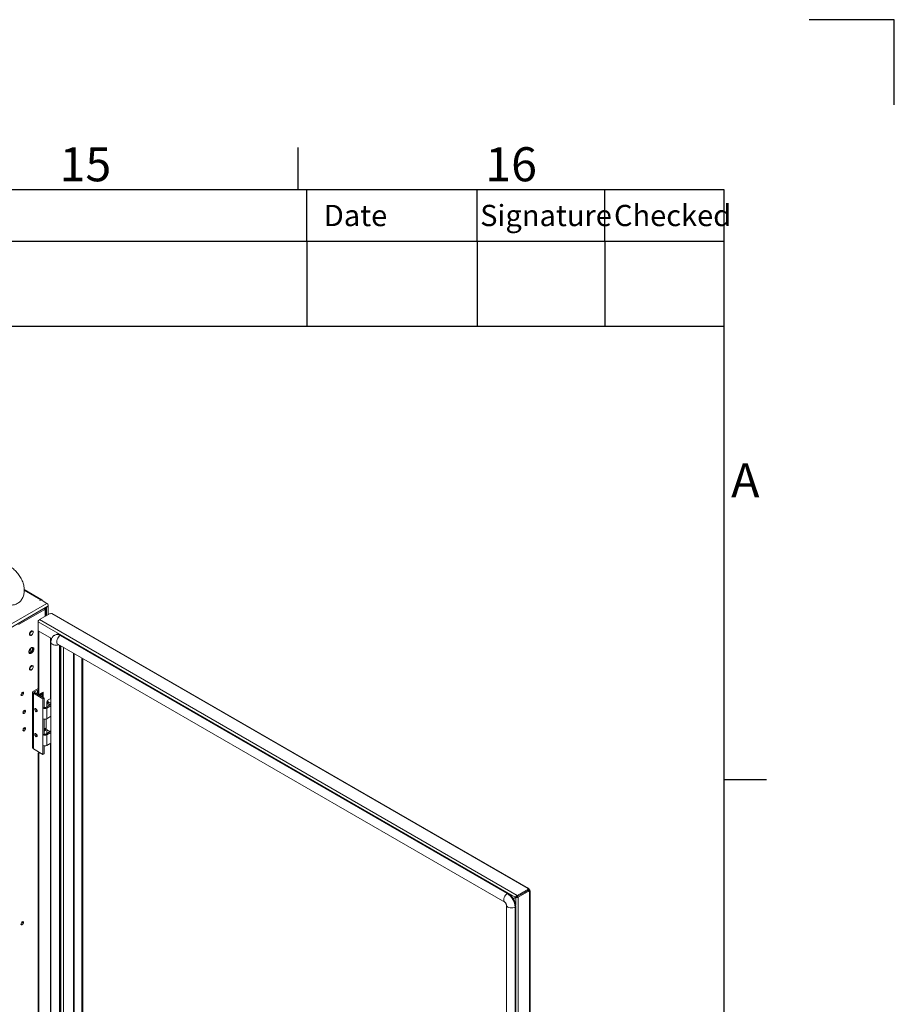
# Model space of a CAD drawing. Units: millimetres. Extents: x 63 to 8541, y 73 to 6037.
# Drawn here: x 7514 to 8541, y 4881 to 6037 of the extents above; entities that cross this region are included whole.
import ezdxf
from ezdxf.enums import TextEntityAlignment as Align

# ---------------------------------------------------------------- set-up
doc = ezdxf.new("R2010")
doc.units = ezdxf.units.MM
doc.header["$LTSCALE"] = 5
doc.layers.add('Dimensions', color=7, linetype='Continuous')
doc.layers.add('Title Block', color=7, linetype='Continuous')
doc.styles.add('ISO Proportional', font='ARIALN.TTF', dxfattribs={"width": 0.8})

# ---------------------------------------------------------------- blocks, each defined once
blk = doc.blocks.new('ISO A1 title block')
at = {"layer": 'Title Block'}
for p, q in [((840, 594), (830, 594)), ((840, 584), (840, 594)), ((770, 574), (770, 579)), ((820, 574), (20, 574)), ((771, 568), (771, 574)), ((791, 568), (791, 574)), ((806, 568), (806, 574)), ((820, 20), (820, 574)), ((650, 568), (820, 568)), ((820, 504.75), (825, 504.75))]:
    blk.add_line(p, q, dxfattribs=at)
at = {"layer": 'Title Block', "style": 'ISO Proportional'}
for s, p in [('15', (745, 576.5)), ('16', (795, 576.5)), ('A', (822.5, 539.38))]:
    blk.add_text(s, height=4, dxfattribs=at).set_placement(p, align=Align.MIDDLE)
for s, p in [('Date', (773, 571)), ('Signature', (791.36, 571)), ('Checked', (807.08, 571))]:
    blk.add_text(s, height=2.5, dxfattribs=at).set_placement(p, align=Align.MIDDLE_LEFT)
at = {"layer": 'Title Block', "style": 'ISO Proportional', "flags": 8}
for tag, p in [('FILENAME', (747, 43)), ('DATE', (772, 43)), ('SCALE', (802, 43)), ('EDITION', (787, 23)), ('SHEET', (802, 23))]:
    blk.add_attdef(tag, text='', height=2.5, dxfattribs=at).set_placement(p, align=Align.MIDDLE_LEFT)
blk.add_attdef('DRAWING_NUMBER', text='', height=3, dxfattribs=at).set_placement((755, 25), align=Align.MIDDLE)

msp = doc.modelspace()

# ---------------------------------------------------------------- linework, layer by layer
at = {"color": 7, "linetype": 'Continuous', "lineweight": 18}
for p, q in [((7540.1, 5355.9), (7519.6, 5367.8)), ((6979.1, 5024.3), (7546.2, 5351.7)), ((6980.1, 5020.9), (7547.2, 5348.2)), ((7537.7, 5355), (7539.1, 5355.8)), ((7537.8, 5354.9), (7537.7, 5355)), ((7537.8, 5354.9), (7539.2, 5355.7)), ((7546.2, 5351.7), (7539.2, 5355.7)), ((7543.6, 5346.1), (7544, 5345.9)), ((7544.6, 5336.8), (7544.6, 5345)), ((7547.8, 5338.6), (7547.8, 5348.3)), ((7550.1, 5339.9), (7537.3, 5332.6)), ((7543.5, 5344.4), (7543.5, 5343.8)), ((7543.5, 5343.8), (7544, 5344.1)), ((7550.9, 5339.4), (7550.1, 5339.9)), ((7550.9, 5339.4), (7551.4, 5339.8)), ((8111, 5016.7), (7551.4, 5339.8)), ((8112, 5016.8), (7552.5, 5339.9)), ((7537.3, 5332.5), (7535.7, 5331.6)), ((7536.2, 5331.3), (7535.7, 5331.6)), ((7535.7, 5245.2), (7535.7, 5331.6)), ((7535.8, 5330), (8096.7, 5006.2)), ((7535.8, 5319.5), (7535.8, 5330)), ((7537.3, 5332.6), (8098.5, 5008.6)), ((7525.8, 5314.8), (7526.7, 5314.3)), ((7525.9, 5314.6), (7526.2, 5314.6)), ((7529.4, 5318.9), (7528.5, 5319.4)), ((7551.7, 5310.3), (7535.8, 5319.5)), ((7536.7, 5244.6), (7536.7, 5318.9)), ((7553, 5312.8), (7553, 5312.4)), ((7553.2, 5312.7), (7553, 5312.8)), ((7556.1, 5314.9), (7555.3, 5314.5)), ((7562.6, 5314.2), (7561.8, 5313.8)), ((8086.9, 5010.7), (7561.8, 5313.8)), ((8087.6, 5011.1), (7562.6, 5314.2)), ((7550.9, 5306.1), (7550.9, 3812.6)), ((7558.8, 5303.7), (8083.9, 5000.6)), ((7561.8, 5302), (7561.8, 3810.6)), ((7587.3, 3800.3), (7587.3, 5287.3)), ((7529.4, 5278.1), (7528.5, 5278.6)), ((7588.4, 3801), (7588.4, 5286.7)), ((7525.8, 5274), (7526.7, 5273.5)), ((7525.9, 5273.8), (7526.2, 5273.8)), ((7517.7, 5246.8), (7517.7, 5247.2)), ((7529.2, 5247.3), (7529.2, 5182)), ((7530.2, 5248.6), (7535.7, 5251.8)), ((7530.2, 5248.6), (7531.6, 5247.8)), ((7531.6, 5246.8), (7530.2, 5246)), ((7530.2, 5180.6), (7530.2, 5246)), ((7541.5, 5239.4), (7530.2, 5246)), ((7531.6, 5247.8), (7535.7, 5250.2)), ((7542.9, 5240.2), (7531.6, 5246.8)), ((7536.7, 5244.6), (7535.7, 5245.2)), ((7541.7, 5247.5), (7536.7, 5244.6)), ((7539, 5244.4), (7537.9, 5245.3)), ((7538.8, 5245.8), (7539, 5245.7)), ((7540.6, 5246.9), (7540.6, 5241.5)), ((7541.7, 5240.9), (7541.7, 5247.5)), ((7541.5, 5239.4), (7542.9, 5240.2)), ((7541.5, 5228.7), (7541.5, 5239.4)), ((7542.9, 5229.5), (7541.5, 5228.7)), ((7542.9, 5229.5), (7542.9, 5240.2)), ((7544.7, 5229.5), (7550.9, 5233.1)), ((7544.7, 5229.5), (7546.1, 5228.7)), ((7545.9, 5235.5), (7545.9, 5230.2)), ((7546.1, 5228.7), (7550.9, 5231.4)), ((7550.2, 5233.3), (7550, 5232.7)), ((7550, 5232.7), (7550, 5232.6)), ((7550.4, 5233.2), (7550.4, 5232.8)), ((7520, 5225.6), (7520, 5226.1)), ((7541.5, 5216.2), (7541.5, 5228.7)), ((7546.1, 5228.7), (7546.1, 5216.2)), ((7550.9, 5219), (7546.1, 5216.2)), ((7541.5, 5197.3), (7541.5, 5216.2)), ((7542.9, 5198.1), (7542.9, 5215.8)), ((7545.4, 5215.9), (7545.4, 5204.7)), ((7520, 5205.2), (7520, 5205.7)), ((7542.9, 5198.1), (7541.5, 5197.3)), ((7541.5, 5184.8), (7541.5, 5197.3)), ((7544.5, 5205), (7542.9, 5204.1)), ((7543.5, 5203.2), (7542.9, 5202.8)), ((7542.9, 5201.6), (7544.5, 5202.6)), ((7543.5, 5204.4), (7543.5, 5203.2)), ((7544.5, 5202.6), (7543.5, 5203.2)), ((7544.5, 5202.6), (7544.5, 5205)), ((7544.7, 5198.1), (7550.5, 5201.5)), ((7544.7, 5198.1), (7546.1, 5197.3)), ((7545.9, 5203.4), (7545.9, 5198.8)), ((7546.1, 5197.3), (7550.9, 5200)), ((7546.1, 5197.3), (7546.1, 5184.8)), ((7547, 5202.5), (7547.3, 5202.3)), ((7550.1, 5201.5), (7550, 5201.3)), ((7550, 5201.3), (7550, 5201.2)), ((7550.4, 5201.5), (7550.4, 5201.4)), ((7541.5, 5174.1), (7541.5, 5184.8)), ((7542.9, 5174.9), (7542.9, 5184.4)), ((7550.9, 5187.6), (7546.1, 5184.8)), ((7541.5, 5174.1), (7530.2, 5180.6)), ((7537.1, 5176.6), (7535.7, 5175.8)), ((7536.7, 5175.2), (7535.7, 5175.8)), ((7535.7, 4853.3), (7535.7, 5175.8)), ((7536.7, 5175.2), (7538.2, 5176)), ((7536.7, 4852.7), (7536.7, 5175.2)), ((7541.5, 5174.1), (7542.9, 5174.9)), ((8087.6, 5011.1), (8086.9, 5010.7)), ((8111.3, 5016), (8098.5, 5008.6)), ((8111.3, 5014.7), (8098.5, 5007.4)), ((8098.6, 5007.1), (8111.4, 5014.5)), ((8112.4, 5013.9), (8099.7, 5006.5)), ((8111, 5016.7), (8110.4, 5016.4)), ((8111.3, 5016), (8110.4, 5016.4)), ((8111.3, 5014.7), (8111.3, 5016)), ((8111.4, 5015.3), (8112.4, 5015.9)), ((8111.4, 5014.7), (8111.4, 5015.3)), ((8111.4, 5014.7), (8112.4, 5015.3)), ((8111.9, 5014.4), (8111.4, 5014.7)), ((8111.4, 5014.5), (8112.4, 5013.9)), ((8111.9, 5014.4), (8113, 5015)), ((8112.4, 5015.3), (8112.4, 5015.9)), ((8113, 5015), (8112.4, 5015.3)), ((8112.4, 5012.9), (8112.4, 5013.9)), ((8112.4, 5012.9), (8113, 5013.3)), ((8113, 3499.1), (8113, 5013.3)), ((8113.6, 3500), (8113.6, 5014.1)), ((8097.7, 5006.8), (8093.9, 5004.6)), ((8096.7, 5006.2), (8093.9, 5004.6)), ((8093.9, 5004.5), (8096.7, 5006.1)), ((8096.7, 5006.2), (8097.7, 5006.8)), ((8096.7, 5006.1), (8097.8, 5006.7)), ((8098.5, 5007.4), (8098.5, 5008.6)), ((8098.6, 5007.1), (8099.7, 5006.5)), ((8099.7, 5006.5), (8099.7, 3490.5)), ((8085.8, 4997.2), (8085.8, 3503.8)), ((8096.8, 4995.2), (8096.1, 4994.8)), ((8096.1, 3501.3), (8096.1, 4994.8)), ((8096.8, 3501.7), (8096.8, 4995.2)), ((7517.7, 4977.3), (7517.7, 4977.8))]:
    msp.add_line(p, q, dxfattribs=at)
at = {"color": 8, "linetype": 'Continuous', "lineweight": 18}
for p, q in [((7539.1, 5355.8), (7519.6, 5367.1)), ((7539.1, 5355.8), (7539.1, 5355.7)), ((7543.3, 5345.4), (7544, 5345.9)), ((7545.5, 5347.3), (7545.5, 5337.3)), ((7512.7, 5326.7), (7543.5, 5344.4)), ((7535.3, 5341.3), (7535.3, 5341.3)), ((7543.5, 5344.4), (7544, 5344.1)), ((7544, 5336.4), (7544, 5344.1)), ((7550.5, 5311), (7550.5, 5239.4)), ((7551.3, 5310.5), (7551.3, 5309)), ((7561.1, 5302.4), (7561.1, 3810.1)), ((7562.5, 3809.4), (7562.5, 5301.6)), ((7565.4, 3809.3), (7565.5, 5299.9)), ((7577.3, 5293), (7577.3, 3805.6)), ((7578.2, 3805.6), (7578.2, 5292.6)), ((7531.6, 5246.8), (7531.6, 5247.8)), ((7550.5, 5186.9), (7550.5, 4847.5)), ((8111, 5016.1), (8111, 5016.7)), ((8111.4, 5015.3), (8111.3, 5015.3)), ((8111.9, 5014.2), (8111.9, 5014.4)), ((8112.4, 5013.6), (8113, 5013.3)), ((8096.7, 5006.1), (8096.7, 4996.6))]:
    msp.add_line(p, q, dxfattribs=at)
at = {"color": 7, "linetype": 'Continuous', "lineweight": 18, "flags": 128}
for points in [[(7540.6, 5354.9), (7540.5, 5355.5), (7540.1, 5355.9), (7539.7, 5356), (7539.1, 5355.8)], [(7546.2, 5351.7), (7546.8, 5351.2), (7547.2, 5350.6), (7547.6, 5349.9), (7547.7, 5349.2), (7547.6, 5348.6), (7547.2, 5348.2), (7547.2, 5348.2)], [(7546.2, 5347.6), (7546.4, 5347.6), (7546.8, 5347.6), (7547.3, 5347.7), (7547.6, 5347.9), (7547.8, 5348.2), (7547.8, 5348.5), (7547.6, 5348.7)], [(7529.9, 5317.3), (7530, 5317.9), (7529.8, 5318.7), (7529.5, 5319.2), (7528.9, 5319.4), (7528.2, 5319.3), (7527.5, 5318.9), (7526.8, 5318.2), (7526.2, 5317.3), (7525.8, 5316.4), (7525.7, 5315.5), (7525.8, 5314.7), (7526.2, 5314.2), (7526.8, 5314), (7527.5, 5314.1), (7528.2, 5314.5), (7528.4, 5314.7)], [(7526.2, 5315.5), (7526.3, 5314.8), (7526.7, 5314.3), (7527.2, 5314.2), (7527.9, 5314.3), (7528.6, 5314.8), (7529.2, 5315.5), (7529.6, 5316.4), (7529.9, 5317.3), (7529.9, 5318.1), (7529.6, 5318.7), (7529.2, 5319), (7528.6, 5319), (7527.9, 5318.6), (7527.2, 5318), (7526.7, 5317.3), (7526.3, 5316.4), (7526.2, 5315.5)], [(7528.8, 5319.2), (7528.8, 5319.3), (7528.7, 5319.4)], [(7530.7, 5298), (7530.6, 5298.9), (7530.2, 5299.6), (7529.6, 5300), (7528.9, 5300), (7528.1, 5299.8), (7527.2, 5299.2), (7526.4, 5298.4), (7525.7, 5297.3), (7525.2, 5296.2), (7525, 5295.1), (7525, 5294.1), (7525.2, 5293.3), (7525.7, 5292.8), (7526.4, 5292.6), (7527.2, 5292.7), (7528.1, 5293.1), (7528.9, 5293.8), (7529.6, 5294.7), (7530.2, 5295.8), (7530.6, 5296.9), (7530.7, 5298)], [(7525, 5294.3), (7525, 5294.2), (7525.6, 5293.9), (7526.2, 5294), (7527, 5294.4), (7527.7, 5295), (7528.4, 5295.8), (7528.8, 5296.8), (7529.1, 5297.8), (7529.1, 5298.6), (7528.8, 5299.3), (7528.4, 5299.7), (7528.2, 5299.8)], [(7525.3, 5293.2), (7525.3, 5293.2), (7526.1, 5293.3), (7527, 5293.7), (7527.8, 5294.4), (7528.6, 5295.3), (7529.2, 5296.4), (7529.5, 5297.5), (7529.7, 5298.6)], [(7529.7, 5298.6), (7529.5, 5299.5), (7529.3, 5300)], [(7529.9, 5276.5), (7530, 5277.1), (7529.8, 5277.9), (7529.5, 5278.4), (7528.9, 5278.6), (7528.2, 5278.5), (7527.5, 5278.1), (7526.8, 5277.4), (7526.2, 5276.5), (7525.8, 5275.6), (7525.7, 5274.7), (7525.8, 5273.9), (7526.2, 5273.4), (7526.8, 5273.1), (7527.5, 5273.3), (7528.2, 5273.7), (7528.4, 5273.8)], [(7526.2, 5274.7), (7526.3, 5274), (7526.7, 5273.5), (7527.2, 5273.3), (7527.9, 5273.5), (7528.6, 5274), (7529.2, 5274.7), (7529.6, 5275.5), (7529.9, 5276.4), (7529.9, 5277.2), (7529.6, 5277.8), (7529.2, 5278.1), (7528.6, 5278.1), (7527.9, 5277.8), (7527.2, 5277.2), (7526.7, 5276.4), (7526.3, 5275.5), (7526.2, 5274.7)], [(7528.8, 5278.4), (7528.8, 5278.5), (7528.7, 5278.6)], [(7518.8, 5246.2), (7518.7, 5246.8), (7518.3, 5247.2), (7517.8, 5247.3), (7517.2, 5247.1), (7516.6, 5246.6), (7516.1, 5245.9), (7515.8, 5245.1), (7515.7, 5244.4), (7515.8, 5243.7), (7516.1, 5243.4), (7516.6, 5243.3), (7517.2, 5243.5), (7517.8, 5243.9), (7518.3, 5244.6), (7518.7, 5245.4), (7518.8, 5246.2)], [(7546.8, 5237.2), (7546.4, 5236.8), (7546, 5236.1), (7545.9, 5235.3), (7546.2, 5234.6), (7546.8, 5233.9), (7547.6, 5233.3), (7548.8, 5232.9), (7550, 5232.7)], [(7550.9, 5234.9), (7550.7, 5234.9), (7549.6, 5235), (7548.5, 5235.3), (7547.7, 5235.8), (7547.2, 5236.4), (7546.9, 5237.1), (7547.1, 5237.7), (7547.5, 5238.3), (7548.3, 5238.9), (7549.3, 5239.2), (7550.4, 5239.4), (7550.9, 5239.4)], [(7521.1, 5225), (7521, 5225.7), (7520.6, 5226), (7520.1, 5226.1), (7519.5, 5225.9), (7518.9, 5225.4), (7518.4, 5224.8), (7518.1, 5224), (7518, 5223.2), (7518.1, 5222.6), (7518.4, 5222.2), (7518.9, 5222.1), (7519.5, 5222.3), (7520.1, 5222.8), (7520.6, 5223.5), (7521, 5224.3), (7521.1, 5225)], [(7531.8, 5227.1), (7531.9, 5226.4), (7532.2, 5225.7), (7532.7, 5225), (7533.2, 5224.6), (7533.7, 5224.4), (7534.2, 5224.5), (7534.5, 5224.9), (7534.6, 5225.4), (7534.5, 5226.1), (7534.2, 5226.8), (7533.7, 5227.4), (7533.2, 5227.9), (7532.7, 5228.1), (7532.2, 5228), (7531.9, 5227.6), (7531.8, 5227.1)], [(7521.1, 5204.6), (7521, 5205.2), (7520.6, 5205.6), (7520.1, 5205.7), (7519.5, 5205.5), (7518.9, 5205), (7518.4, 5204.4), (7518.1, 5203.6), (7518, 5202.8), (7518.1, 5202.2), (7518.4, 5201.8), (7518.9, 5201.7), (7519.5, 5201.9), (7520.1, 5202.4), (7520.6, 5203.1), (7521, 5203.9), (7521.1, 5204.6)], [(7531.8, 5197.7), (7531.9, 5197), (7532.2, 5196.3), (7532.7, 5195.6), (7533.2, 5195.2), (7533.7, 5195), (7534.2, 5195.1), (7534.5, 5195.5), (7534.6, 5196), (7534.5, 5196.7), (7534.2, 5197.4), (7533.7, 5198), (7533.2, 5198.5), (7532.7, 5198.7), (7532.2, 5198.6), (7531.9, 5198.2), (7531.8, 5197.7)], [(7545.4, 5204.7), (7545.4, 5204.6), (7545.6, 5203.8), (7546.2, 5203), (7547.2, 5202.4), (7548.4, 5201.9), (7549.7, 5201.6), (7550.9, 5201.6)], [(8111.3, 5015.5), (8111.3, 5015.5), (8111.3, 5015.5), (8111.3, 5015.4), (8111.4, 5015.4), (8111.4, 5015.3)], [(7518.8, 4976.7), (7518.7, 4977.3), (7518.3, 4977.7), (7517.8, 4977.8), (7517.2, 4977.6), (7516.6, 4977.1), (7516.1, 4976.4), (7515.8, 4975.7), (7515.7, 4974.9), (7515.8, 4974.3), (7516.1, 4973.9), (7516.6, 4973.8), (7517.2, 4974), (7517.8, 4974.5), (7518.3, 4975.2), (7518.7, 4975.9), (7518.8, 4976.7)]]:
    msp.add_lwpolyline(points, dxfattribs=at)
at = {"color": 8, "linetype": 'Continuous', "lineweight": 18, "flags": 128}
for points in [[(7561.8, 5313.8), (7560.7, 5313), (7559.7, 5311.9), (7558.8, 5310.6), (7558.2, 5309.2), (7557.7, 5307.8), (7557.6, 5306.5), (7557.7, 5305.3), (7558.2, 5304.3), (7558.8, 5303.7), (7558.8, 5303.7)], [(7550.9, 5306), (7551.1, 5305.2), (7551.7, 5304.3), (7552.7, 5303.6), (7553.9, 5303.1), (7555.3, 5302.7), (7556.9, 5302.6), (7558.5, 5302.7), (7559.9, 5303.1), (7560, 5303.1)], [(8086.9, 5010.7), (8085.8, 5009.9), (8084.8, 5008.8), (8083.9, 5007.6), (8083.2, 5006.2), (8082.8, 5004.7), (8082.6, 5003.4), (8082.8, 5002.2), (8083.2, 5001.3), (8083.9, 5000.6), (8083.9, 5000.6)], [(8096.1, 4994.8), (8094.8, 4994.2), (8093.4, 4993.9), (8091.8, 4993.8), (8090.3, 4993.9), (8088.8, 4994.2), (8087.6, 4994.8), (8086.6, 4995.5), (8086, 4996.4), (8085.8, 4997.2), (8085.8, 4997.3)]]:
    msp.add_lwpolyline(points, dxfattribs=at)
at = {"color": 7, "linetype": 'Continuous', "lineweight": 18}
for centre, radius, start, end in [((7540.5, 5344.3), 3.01, 1.9028, 29.7814), ((7543.7, 5345), 0.917, 290.7789, 69.2218), ((7552, 5338.9), 1.06, 65.7012, 125.6161), ((7539, 5329.8), 3.23, 122.6065, 177.393), ((7558.8, 5309.1), 6.36, 53.47, 115.2196), ((7522.5, 5299.4), 4.81, 300.6561, 359.298), ((7514.6, 5246.8), 3.13, 291.3238, 359.2972), ((7530.7, 5247.3), 1.44, 110.7805, 249.219), ((7531.8, 5247.3), 0.568, 110.7748, 249.224), ((7541.4, 5243.5), 7.74, 137.4691, 165.8049), ((7541.7, 5243.3), 7.68, 141.831, 165.8824), ((7529.5, 5253.9), 11.9, 304.4847, 311.8162), ((7529.8, 5253.2), 11.8, 306.4929, 311.829), ((7537.9, 5244.9), 0.536, 253.4559, 297.7139), ((7533.7, 5242.8), 4.66, 9.9447, 20.1702), ((7532.4, 5249.9), 8.65, 313.277, 319.7616), ((7533.2, 5248.3), 7.52, 313.8014, 349.139), ((7537.4, 5245.9), 1.58, 332.7619, 354.0752), ((7534.4, 5243.6), 4.66, 9.9499, 20.1685), ((7530.7, 5252.3), 10.5, 321.4093, 323.4597), ((7543.8, 5231.3), 2, 242.6085, 297.3911), ((7550.2, 5237.1), 3.83, 217.1903, 270.0356), ((7550.9, 5240), 6.78, 264.2054, 270.1002), ((7516.9, 5225.7), 3.13, 291.3244, 359.2962), ((7536.2, 5228), 2.97, 181.6063, 238.3944), ((7543.8, 5233.2), 5.07, 242.6093, 297.3906), ((7543.8, 5220.7), 5.07, 242.6096, 297.3905), ((7516.9, 5205.3), 3.13, 291.3239, 359.2953), ((7536.2, 5198.6), 2.97, 181.6063, 238.3944), ((7543.8, 5201.8), 5.07, 242.6077, 297.3901), ((7543.8, 5199.9), 2, 242.6088, 297.3916), ((7550.2, 5206.5), 5.19, 221.1058, 268.5269), ((7550.8, 5208.7), 7.3, 242.1326, 271.0413), ((7543.8, 5189.3), 5.07, 242.6098, 297.3904), ((7550.9, 5190.4), 3.57, 254.3114, 270.3901), ((7530.9, 5182.1), 1.66, 185.6947, 245.6253), ((8076.2, 4993.9), 19.9, 2.4752, 57.5242), ((8076.9, 4994.3), 19.9, 2.4756, 57.5238), ((8111.5, 5016), 0.917, 350.7822, 129.207), ((8111.8, 5014.1), 0.302, 5.6837, 65.6433), ((8112.6, 5014.1), 0.917, 290.7811, 69.2189), ((7514.6, 4977.4), 3.13, 291.3201, 359.2988)]:
    msp.add_arc(centre, radius, start, end, dxfattribs=at)
at = {"color": 8, "linetype": 'Continuous', "lineweight": 18}
msp.add_arc((7558.1, 5308.7), 6.36, 53.4709, 115.2253, dxfattribs=at)
at = {"color": 7, "linetype": 'Continuous', "lineweight": 18}
for points, knots in [([(7505.5, 5349.7), (7505.9, 5349.8), (7507.1, 5349.9), (7509, 5350.4), (7511.1, 5351.3), (7513, 5352.5), (7514.6, 5353.9), (7516.1, 5355.6), (7517.3, 5357.4), (7518.3, 5359.4), (7519, 5361.6), (7519.4, 5363.9), (7519.6, 5366.4), (7519.6, 5369), (7519.2, 5371.6), (7518.6, 5374.2), (7517.7, 5376.9), (7516.6, 5379.5), (7515.2, 5382.1), (7513.6, 5384.6), (7511.9, 5386.9), (7509.9, 5389.1), (7507.8, 5391.2), (7505.6, 5393), (7503.2, 5394.7), (7501.1, 5395.9), (7499.7, 5396.5), (7499.1, 5396.8)], [0, 0, 0, 0, 0.022211, 0.062995, 0.102831, 0.141889, 0.180438, 0.218771, 0.257146, 0.295882, 0.335236, 0.375373, 0.416328, 0.458007, 0.500225, 0.542763, 0.585439, 0.628111, 0.670746, 0.713343, 0.755931, 0.798555, 0.841249, 0.884059, 0.927027, 0.970177, 1, 1, 1, 1]), ([(7555.4, 5314.4), (7555, 5314.2), (7554.3, 5313.8), (7553.2, 5312.8), (7552.3, 5311.5), (7551.6, 5310.1), (7551.1, 5308.5), (7550.9, 5307.2), (7550.9, 5306.3), (7550.9, 5306.1)], [0, 0, 0, 0, 0.111975, 0.271639, 0.428869, 0.586725, 0.748297, 0.916469, 1, 1, 1, 1]), ([(7558.8, 5303.7), (7558.8, 5303.7), (7558.8, 5303.7), (7558.8, 5303.7), (7558.8, 5303.7)], [0, 0, 0, 0, 0.284438, 1, 1, 1, 1]), ([(7537.7, 5244.4), (7537.6, 5244.5), (7537.4, 5244.6), (7537.3, 5244.7), (7537.2, 5244.8)], [0, 0, 0, 0, 0.458726, 1, 1, 1, 1]), ([(7537.3, 5244.9), (7537.5, 5244.8), (7537.8, 5244.7), (7538, 5244.5), (7538.1, 5244.5)], [0, 0, 0, 0, 0.638633, 1, 1, 1, 1]), ([(7538.8, 5245.2), (7538.7, 5245.2), (7538.5, 5245.3), (7538.4, 5245.4), (7538.3, 5245.5)], [0, 0, 0, 0, 0.545246, 1, 1, 1, 1]), ([(7547.2, 5237.9), (7547.1, 5237.8), (7546.9, 5237.5), (7546.7, 5236.8), (7546.7, 5235.8), (7546.9, 5235.1), (7547.1, 5234.8), (7547.2, 5234.8)], [0, 0, 0, 0, 0.072388, 0.354833, 0.668159, 0.952525, 1, 1, 1, 1]), ([(8083.9, 5000.6), (8083.9, 5000.6), (8084, 5000.6), (8084.2, 5000.4), (8084.6, 5000), (8085, 4999.5), (8085.4, 4998.8), (8085.6, 4998.2), (8085.8, 4997.6), (8085.8, 4997.3), (8085.8, 4997.3), (8085.8, 4997.2)], [0, 0, 0, 0, 0.076718, 0.191883, 0.308007, 0.431579, 0.563656, 0.699714, 0.81752, 0.931719, 1, 1, 1, 1]), ([(8098.5, 5008.6), (8098.3, 5008.5), (8097.8, 5008.2), (8097.2, 5007.6), (8096.8, 5006.9), (8096.7, 5006.4), (8096.7, 5006.2)], [0, 0, 0, 0, 0.249997, 0.500011, 0.750011, 1, 1, 1, 1]), ([(8096.7, 5006.1), (8096.9, 5006.1), (8097.4, 5005.9), (8098.2, 5006), (8099, 5006.1), (8099.5, 5006.4), (8099.7, 5006.5)], [0, 0, 0, 0, 0.250019, 0.500016, 0.749998, 1, 1, 1, 1]), ([(8098.5, 5007.4), (8098.4, 5007.3), (8098.2, 5007.3), (8098, 5007.2), (8097.8, 5007), (8097.7, 5006.9), (8097.7, 5006.8)], [0, 0, 0, 0, 0.250023, 0.500002, 0.749918, 1, 1, 1, 1]), ([(8097.8, 5006.7), (8097.8, 5006.8), (8097.9, 5006.8), (8098.2, 5006.8), (8098.4, 5007), (8098.5, 5007.1), (8098.6, 5007.1)], [0, 0, 0, 0, 0.249981, 0.499995, 0.749976, 1, 1, 1, 1])]:
    msp.add_open_spline(points, degree=3, knots=knots, dxfattribs=at)
at = {"layer": 'Dimensions'}
for p, q in [((7851.4, 5777.4), (7851.4, 5677.4)), ((8051.4, 5777.4), (8051.4, 5677.4)), ((8201.4, 5777.4), (8201.4, 5677.4)), ((6641.4, 5677.4), (8341.4, 5677.4))]:
    msp.add_line(p, q, dxfattribs=at)

# ---------------------------------------------------------------- block references
at = {"layer": 'Title Block', "xscale": 10, "yscale": 10, "zscale": 10}
msp.add_blockref('ISO A1 title block', (141.4, 97.4), dxfattribs=at)

doc.saveas('drawing.dxf')
